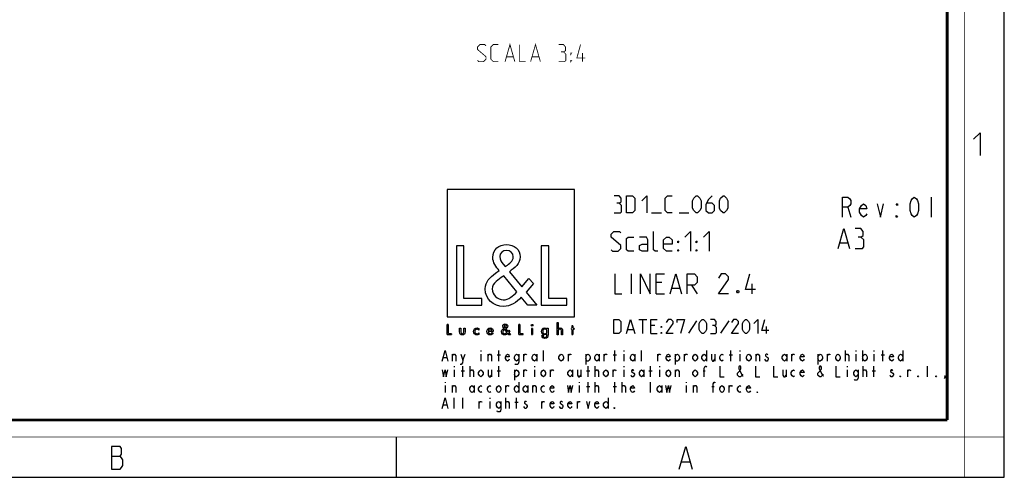
# Model space of a CAD drawing. Units: millimetres. Extents: x 0 to 420, y 0 to 297.
# Drawn here: x 247 to 420, y 0 to 81 of the extents above; entities that cross this region are included whole.
import ezdxf

# ---------------------------------------------------------------- set-up
doc = ezdxf.new("R2010")
doc.units = ezdxf.units.MM
doc.header["$LTSCALE"] = 23.1
doc.layers.get('0').update_dxf_attribs({"linetype": 'CONTINUOUS'})
doc.layers.add('8_ALL_NOTES_BALLOONS_SYMBOLS_GT', color=7, linetype='CONTINUOUS')

# ---------------------------------------------------------------- blocks, each defined once
blk = doc.blocks.new('LOGO2_BL0', base_point=(333.15, 37.52))
at = {"color": 7, "linetype": 'CONTINUOUS'}
for p, q in [((344.35, 50.65), (321.94, 50.65)), ((321.94, 50.65), (321.94, 28.23)), ((344.35, 28.23), (344.35, 50.65)), ((324.89, 40.72), (323.59, 40.72)), ((323.59, 40.72), (323.59, 30.26)), ((324.89, 31.45), (324.89, 40.72)), ((339.83, 40.72), (338.52, 40.72)), ((338.52, 40.72), (338.52, 30.26)), ((339.83, 31.45), (339.83, 40.72)), ((328.07, 31.45), (324.89, 31.45)), ((328.07, 30.26), (328.07, 31.45)), ((343, 31.45), (339.83, 31.45)), ((343, 30.26), (343, 31.45)), ((323.59, 30.26), (328.07, 30.26)), ((338.52, 30.26), (343, 30.26)), ((321.94, 28.23), (344.35, 28.23))]:
    blk.add_line(p, q, dxfattribs=at)
at = {"color": 7, "linetype": 'CONTINUOUS', "const_width": 0.2}
for points in [[(321.94, 26.92), (321.94, 25.06)], [(322.17, 26.92), (321.94, 26.92)], [(322.17, 25.27), (322.17, 26.92)], [(334.78, 26.92), (334.54, 26.92)], [(334.54, 26.92), (334.54, 25.06)], [(334.78, 25.27), (334.78, 26.92)], [(337.02, 26.21), (336.8, 26.21)], [(336.8, 26.21), (336.8, 25.06)], [(337.02, 25.06), (337.02, 26.21)], [(343.9, 26.21), (343.78, 26.21)], [(343.78, 26.21), (343.78, 26.01)], [(343.78, 26.01), (343.9, 26.01)], [(344.12, 26.65), (343.9, 26.65)], [(343.9, 26.65), (343.9, 26.21)], [(343.9, 26.01), (343.9, 25.06)], [(344.12, 26.21), (344.12, 26.65)], [(344.34, 26.21), (344.12, 26.21)], [(344.12, 26.01), (344.34, 26.01)], [(344.12, 25.06), (344.12, 26.01)], [(344.34, 26.01), (344.34, 26.21)], [(321.94, 25.06), (322.74, 25.06)], [(322.74, 25.27), (322.17, 25.27)], [(322.74, 25.06), (322.74, 25.27)], [(334.54, 25.06), (335.34, 25.06)], [(335.34, 25.27), (334.78, 25.27)], [(335.34, 25.06), (335.34, 25.27)], [(336.8, 25.06), (337.02, 25.06)], [(343.9, 25.06), (344.12, 25.06)]]:
    blk.add_lwpolyline(points, dxfattribs=at)
at = {"color": 7, "linetype": 'CONTINUOUS'}
for points, knots in [([(336.14, 30.26), (336.14, 30.26), (337.75, 30.26), (337.75, 30.26), (337.75, 30.26), (335.87, 32.58), (335.87, 32.58), (335.87, 32.58), (337.15, 34.07), (337.15, 34.07), (337.15, 34.07), (336.32, 34.94), (336.32, 34.94), (336.32, 34.94), (335.1, 33.52), (335.1, 33.52), (335.1, 33.52), (332.92, 36.16), (332.92, 36.16), (333.79, 36.79), (334.82, 37.58), (334.82, 38.76), (334.82, 40.14), (333.68, 40.94), (332.41, 40.94), (331.03, 40.94), (329.99, 40.1), (329.99, 38.65), (329.99, 37.77), (330.55, 36.99), (331.14, 36.36), (331.14, 36.36), (330.49, 35.89), (330.49, 35.89), (329.49, 35.17), (328.66, 34.45), (328.66, 33.12), (328.66, 31.31), (330.12, 30.04), (331.86, 30.04), (333.1, 30.04), (334.21, 30.75), (335, 31.67), (335, 31.67), (336.14, 30.26), (336.14, 30.26)], [0, 0, 0, 0, 1, 1, 1, 2, 2, 2, 3, 3, 3, 4, 4, 4, 5, 5, 5, 6, 6, 6, 7, 7, 7, 8, 8, 8, 9, 9, 9, 10, 10, 10, 11, 11, 11, 12, 12, 12, 13, 13, 13, 14, 14, 14, 15, 15, 15, 15]), ([(332.18, 37.06), (332.18, 37.06), (331.84, 37.5), (331.84, 37.5), (331.53, 37.89), (331.21, 38.28), (331.21, 38.81), (331.21, 39.47), (331.75, 39.92), (332.38, 39.92), (333.07, 39.92), (333.6, 39.51), (333.6, 38.78), (333.6, 38.01), (332.88, 37.58), (332.35, 37.17), (332.35, 37.17), (332.18, 37.06), (332.18, 37.06)], [0, 0, 0, 0, 1, 1, 1, 2, 2, 2, 3, 3, 3, 4, 4, 4, 5, 5, 5, 6, 6, 6, 6]), ([(331.91, 35.42), (331.91, 35.42), (334.22, 32.59), (334.22, 32.59), (333.57, 31.94), (332.79, 31.2), (331.82, 31.2), (330.82, 31.2), (329.88, 32.13), (329.88, 33.13), (329.88, 34.13), (331.06, 34.84), (331.78, 35.34), (331.78, 35.34), (331.91, 35.42), (331.91, 35.42)], [0, 0, 0, 0, 1, 1, 1, 2, 2, 2, 3, 3, 3, 4, 4, 4, 5, 5, 5, 5]), ([(324.13, 26.21), (324.13, 26.21), (324.13, 25.55), (324.13, 25.55), (324.13, 25.24), (324.28, 25.02), (324.62, 25.02), (324.96, 25.02), (325.11, 25.24), (325.11, 25.55), (325.11, 25.55), (325.11, 26.21), (325.11, 26.21), (325.11, 26.21), (324.89, 26.21), (324.89, 26.21), (324.89, 26.21), (324.89, 25.58), (324.89, 25.58), (324.89, 25.39), (324.84, 25.23), (324.62, 25.23), (324.4, 25.23), (324.36, 25.39), (324.36, 25.58), (324.36, 25.58), (324.36, 26.21), (324.36, 26.21), (324.36, 26.21), (324.13, 26.21), (324.13, 26.21)], [0, 0, 0, 0, 1, 1, 1, 2, 2, 2, 3, 3, 3, 4, 4, 4, 5, 5, 5, 6, 6, 6, 7, 7, 7, 8, 8, 8, 9, 9, 9, 10, 10, 10, 10]), ([(327.53, 26.17), (327.44, 26.22), (327.33, 26.25), (327.23, 26.25), (326.87, 26.25), (326.6, 25.98), (326.6, 25.63), (326.6, 25.28), (326.88, 25.02), (327.22, 25.02), (327.33, 25.02), (327.43, 25.04), (327.53, 25.1), (327.53, 25.1), (327.53, 25.38), (327.53, 25.38), (327.45, 25.29), (327.35, 25.23), (327.22, 25.23), (326.98, 25.23), (326.82, 25.4), (326.82, 25.64), (326.82, 25.85), (326.99, 26.04), (327.2, 26.04), (327.34, 26.04), (327.44, 25.99), (327.53, 25.89), (327.53, 25.89), (327.53, 26.17), (327.53, 26.17)], [0, 0, 0, 0, 1, 1, 1, 2, 2, 2, 3, 3, 3, 4, 4, 4, 5, 5, 5, 6, 6, 6, 7, 7, 7, 8, 8, 8, 9, 9, 9, 10, 10, 10, 10]), ([(330.07, 25.6), (330.07, 25.6), (330.07, 25.63), (330.07, 25.63), (330.07, 25.98), (329.89, 26.25), (329.53, 26.25), (329.15, 26.25), (328.96, 25.98), (328.96, 25.63), (328.96, 25.29), (329.18, 25.02), (329.53, 25.02), (329.75, 25.02), (329.96, 25.14), (330.07, 25.34), (330.07, 25.34), (329.88, 25.44), (329.88, 25.44), (329.79, 25.3), (329.7, 25.22), (329.53, 25.22), (329.32, 25.22), (329.19, 25.4), (329.19, 25.6), (329.19, 25.6), (330.07, 25.6), (330.07, 25.6)], [0, 0, 0, 0, 1, 1, 1, 2, 2, 2, 3, 3, 3, 4, 4, 4, 5, 5, 5, 6, 6, 6, 7, 7, 7, 8, 8, 8, 9, 9, 9, 9]), ([(329.2, 25.77), (329.23, 25.93), (329.35, 26.05), (329.53, 26.05), (329.7, 26.05), (329.82, 25.94), (329.84, 25.77), (329.84, 25.77), (329.2, 25.77), (329.2, 25.77)], [0, 0, 0, 0, 1, 1, 1, 2, 2, 2, 3, 3, 3, 3]), ([(332.84, 25.06), (332.84, 25.06), (333.13, 25.06), (333.13, 25.06), (333.13, 25.06), (332.79, 25.47), (332.79, 25.47), (332.79, 25.47), (333.02, 25.74), (333.02, 25.74), (333.02, 25.74), (332.87, 25.89), (332.87, 25.89), (332.87, 25.89), (332.66, 25.64), (332.66, 25.64), (332.66, 25.64), (332.27, 26.11), (332.27, 26.11), (332.42, 26.22), (332.61, 26.36), (332.61, 26.57), (332.61, 26.81), (332.4, 26.96), (332.18, 26.96), (331.93, 26.96), (331.75, 26.81), (331.75, 26.55), (331.75, 26.39), (331.85, 26.25), (331.95, 26.14), (331.95, 26.14), (331.84, 26.06), (331.84, 26.06), (331.66, 25.93), (331.51, 25.8), (331.51, 25.57), (331.51, 25.25), (331.77, 25.02), (332.08, 25.02), (332.3, 25.02), (332.5, 25.15), (332.64, 25.31), (332.64, 25.31), (332.84, 25.06), (332.84, 25.06)], [0, 0, 0, 0, 1, 1, 1, 2, 2, 2, 3, 3, 3, 4, 4, 4, 5, 5, 5, 6, 6, 6, 7, 7, 7, 8, 8, 8, 9, 9, 9, 10, 10, 10, 11, 11, 11, 12, 12, 12, 13, 13, 13, 14, 14, 14, 15, 15, 15, 15]), ([(332.14, 26.27), (332.14, 26.27), (332.08, 26.35), (332.08, 26.35), (332.02, 26.41), (331.97, 26.48), (331.97, 26.58), (331.97, 26.7), (332.06, 26.77), (332.17, 26.77), (332.3, 26.77), (332.39, 26.7), (332.39, 26.57), (332.39, 26.44), (332.26, 26.36), (332.17, 26.29), (332.17, 26.29), (332.14, 26.27), (332.14, 26.27)], [0, 0, 0, 0, 1, 1, 1, 2, 2, 2, 3, 3, 3, 4, 4, 4, 5, 5, 5, 6, 6, 6, 6]), ([(336.91, 26.89), (336.82, 26.89), (336.76, 26.83), (336.76, 26.74), (336.76, 26.66), (336.82, 26.59), (336.91, 26.59), (336.99, 26.59), (337.06, 26.66), (337.06, 26.74), (337.06, 26.83), (336.99, 26.89), (336.91, 26.89)], [0, 0, 0, 0, 1, 1, 1, 2, 2, 2, 3, 3, 3, 4, 4, 4, 4]), ([(339.73, 26.21), (339.73, 26.21), (339.51, 26.21), (339.51, 26.21), (339.51, 26.21), (339.51, 26.02), (339.51, 26.02), (339.51, 26.02), (339.51, 26.02), (339.51, 26.02), (339.42, 26.16), (339.28, 26.25), (339.11, 26.25), (338.77, 26.25), (338.56, 25.96), (338.56, 25.64), (338.56, 25.31), (338.76, 25.02), (339.12, 25.02), (339.28, 25.02), (339.42, 25.11), (339.51, 25.24), (339.51, 25.24), (339.51, 25.24), (339.51, 25.24), (339.51, 25.24), (339.51, 25.02), (339.51, 25.02), (339.51, 24.78), (339.46, 24.6), (339.18, 24.6), (338.98, 24.6), (338.84, 24.72), (338.84, 24.92), (338.84, 24.92), (338.62, 24.92), (338.62, 24.92), (338.62, 24.6), (338.85, 24.4), (339.17, 24.4), (339.62, 24.4), (339.73, 24.69), (339.73, 25.08), (339.73, 25.08), (339.73, 26.21), (339.73, 26.21)], [0, 0, 0, 0, 1, 1, 1, 2, 2, 2, 3, 3, 3, 4, 4, 4, 5, 5, 5, 6, 6, 6, 7, 7, 7, 8, 8, 8, 9, 9, 9, 10, 10, 10, 11, 11, 11, 12, 12, 12, 13, 13, 13, 14, 14, 14, 15, 15, 15, 15]), ([(339.15, 25.22), (338.92, 25.22), (338.79, 25.42), (338.79, 25.64), (338.79, 25.85), (338.92, 26.05), (339.15, 26.05), (339.39, 26.05), (339.52, 25.86), (339.52, 25.64), (339.52, 25.41), (339.39, 25.22), (339.15, 25.22)], [0, 0, 0, 0, 1, 1, 1, 2, 2, 2, 3, 3, 3, 4, 4, 4, 4]), ([(341.3, 27.2), (341.3, 27.2), (341.3, 25.06), (341.3, 25.06), (341.3, 25.06), (341.52, 25.06), (341.52, 25.06), (341.52, 25.06), (341.52, 25.59), (341.52, 25.59), (341.52, 25.8), (341.52, 26.05), (341.81, 26.05), (342.04, 26.05), (342.06, 25.92), (342.06, 25.72), (342.06, 25.72), (342.06, 25.06), (342.06, 25.06), (342.06, 25.06), (342.28, 25.06), (342.28, 25.06), (342.28, 25.06), (342.28, 25.75), (342.28, 25.75), (342.28, 26.03), (342.2, 26.25), (341.88, 26.25), (341.74, 26.25), (341.6, 26.18), (341.53, 26.06), (341.53, 26.06), (341.52, 26.06), (341.52, 26.06), (341.52, 26.06), (341.52, 27.2), (341.52, 27.2), (341.52, 27.2), (341.3, 27.2), (341.3, 27.2)], [0, 0, 0, 0, 1, 1, 1, 2, 2, 2, 3, 3, 3, 4, 4, 4, 5, 5, 5, 6, 6, 6, 7, 7, 7, 8, 8, 8, 9, 9, 9, 10, 10, 10, 11, 11, 11, 12, 12, 12, 13, 13, 13, 13]), ([(332.09, 25.98), (332.09, 25.98), (332.5, 25.47), (332.5, 25.47), (332.38, 25.36), (332.25, 25.23), (332.07, 25.23), (331.9, 25.23), (331.73, 25.39), (331.73, 25.57), (331.73, 25.75), (331.94, 25.87), (332.07, 25.96), (332.07, 25.96), (332.09, 25.98), (332.09, 25.98)], [0, 0, 0, 0, 1, 1, 1, 2, 2, 2, 3, 3, 3, 4, 4, 4, 5, 5, 5, 5])]:
    blk.add_open_spline(points, degree=3, knots=knots, dxfattribs=at)

msp = doc.modelspace()

# ---------------------------------------------------------------- linework, layer by layer
at = {"color": 7, "linetype": 'CONTINUOUS'}
for p, q in [((420, 0), (420, 297)), ((313, 7), (313, 0)), ((0, 0), (420, 0))]:
    msp.add_line(p, q, dxfattribs=at)
at = {"color": 2, "linetype": 'CONTINUOUS'}
for p, q in [((407.1713, 49.2739), (407.1713, 45.7739)), ((392.4823, 47.5239), (393.0401, 45.7739)), ((357.9517, 46.5239), (359.666, 46.5239)), ((362.8088, 46.5239), (364.5231, 46.5239)), ((391.1422, 41.2739), (392.4755, 41.2739)), ((354.3922, 32.2739), (354.3922, 35.7739)), ((359.7255, 34.2739), (358.7255, 34.2739)), ((361.5588, 33.2739), (362.8922, 33.2739)), ((364.9755, 33.7739), (365.9755, 32.2739)), ((375.6422, 32.2739), (375.6422, 34.0239)), ((358.7255, 32.2739), (360.2255, 32.2739)), ((355.6898, 27.7739), (357.1184, 27.7739)), ((356.4041, 25.2739), (356.4041, 27.7739)), ((358.5469, 26.7025), (357.8326, 26.7025)), ((365.8684, 27.5358), (364.4398, 25.3334)), ((371.5231, 27.5358), (370.0945, 25.3334)), ((378.1898, 25.2739), (378.1898, 26.5239)), ((353.785, 25.9882), (354.7374, 25.9882)), ((357.8326, 25.2739), (358.9041, 25.2739)), ((321.3003, 21.0406), (321.8899, 21.0406)), ((322.8727, 20.4239), (322.8727, 21.6573)), ((324.7401, 20.5781), (325.1332, 21.6573)), ((327.8851, 22.2739), (327.8851, 22.1198)), ((327.8851, 21.6573), (327.8851, 20.4239)), ((329.1627, 20.4239), (329.1627, 21.6573)), ((330.7352, 21.5031), (331.3249, 21.5031)), ((331.0301, 20.4239), (331.0301, 22.2739)), ((335.4527, 20.4239), (335.4527, 21.6573)), ((337.7132, 21.6573), (337.7132, 20.4239)), ((338.8926, 20.4239), (338.8926, 22.2739)), ((343.3152, 20.4239), (343.3152, 21.6573)), ((346.362, 21.6573), (346.362, 19.8073)), ((348.7207, 21.6573), (348.7207, 20.4239)), ((349.6052, 20.4239), (349.6052, 21.6573)), ((351.1778, 21.5031), (351.7674, 21.5031)), ((351.4726, 20.4239), (351.4726, 22.2739)), ((353.0451, 22.2739), (353.0451, 22.1198)), ((353.0451, 21.6573), (353.0451, 20.4239)), ((355.0107, 21.6573), (355.0107, 20.4239)), ((356.1901, 20.4239), (356.1901, 22.2739)), ((359.0402, 20.4239), (359.0402, 21.6573)), ((362.087, 21.6573), (362.087, 19.8073)), ((363.7577, 20.4239), (363.7577, 21.6573)), ((367.5907, 22.2739), (367.5907, 20.4239)), ((369.0649, 21.6573), (369.0649, 20.4239)), ((371.6203, 21.5031), (372.2099, 21.5031)), ((371.9151, 20.4239), (371.9151, 22.2739)), ((373.4876, 22.2739), (373.4876, 22.1198)), ((373.4876, 21.6573), (373.4876, 20.4239)), ((376.3377, 20.4239), (376.3377, 21.6573)), ((381.7432, 21.6573), (381.7432, 20.4239)), ((382.6277, 20.4239), (382.6277, 21.6573)), ((387.247, 21.6573), (387.247, 19.8073)), ((388.9177, 20.4239), (388.9177, 21.6573)), ((392.0627, 20.4239), (392.0627, 22.2739)), ((393.9301, 22.2739), (393.9301, 22.1198)), ((393.9301, 21.6573), (393.9301, 20.4239)), ((395.1095, 22.2739), (395.1095, 20.4239)), ((397.0751, 22.2739), (397.0751, 22.1198)), ((397.0751, 21.6573), (397.0751, 20.4239)), ((398.3527, 21.5031), (398.9424, 21.5031)), ((398.6476, 20.4239), (398.6476, 22.2739)), ((402.1857, 22.2739), (402.1857, 20.4239)), ((323.1676, 19.4989), (323.1676, 19.3448)), ((324.7401, 17.6489), (324.7401, 19.4989)), ((326.0177, 17.6489), (326.0177, 19.4989)), ((331.0301, 17.6489), (331.0301, 19.4989)), ((337.3201, 19.4989), (337.3201, 19.3448)), ((346.7551, 17.6489), (346.7551, 19.4989)), ((348.0328, 17.6489), (348.0328, 19.4989)), ((353.0451, 19.4989), (353.0451, 19.3448)), ((357.7626, 17.6489), (357.7626, 19.4989)), ((359.3351, 19.4989), (359.3351, 19.3448)), ((392.3576, 19.4989), (392.3576, 19.3448)), ((395.2077, 17.6489), (395.2077, 19.4989)), ((397.0751, 17.6489), (397.0751, 19.4989)), ((406.5101, 17.6489), (406.5101, 19.4989)), ((323.1676, 18.8823), (323.1676, 17.6489)), ((324.4453, 18.7281), (325.0349, 18.7281)), ((329.7524, 18.8823), (329.7524, 17.6489)), ((330.7352, 18.7281), (331.3249, 18.7281)), ((333.782, 18.8823), (333.782, 17.0323)), ((335.4527, 17.6489), (335.4527, 18.8823)), ((337.3201, 18.8823), (337.3201, 17.6489)), ((340.1702, 17.6489), (340.1702, 18.8823)), ((344.0032, 18.8823), (344.0032, 17.6489)), ((345.4774, 18.8823), (345.4774, 17.6489)), ((346.4602, 18.7281), (347.0499, 18.7281)), ((351.1778, 17.6489), (351.1778, 18.8823)), ((353.0451, 18.8823), (353.0451, 17.6489)), ((356.5832, 18.8823), (356.5832, 17.6489)), ((357.4678, 18.7281), (358.0574, 18.7281)), ((359.3351, 18.8823), (359.3351, 17.6489)), ((362.1852, 17.6489), (362.1852, 18.8823)), ((367.001, 18.7281), (367.3942, 18.7281)), ((381.6449, 18.8823), (381.6449, 17.6489)), ((392.3576, 18.8823), (392.3576, 17.6489)), ((396.7802, 18.7281), (397.3699, 18.7281)), ((403.0702, 17.6489), (403.0702, 18.8823)), ((321.5951, 16.7239), (321.5951, 16.5698)), ((321.5951, 16.1073), (321.5951, 14.8739)), ((322.8727, 14.8739), (322.8727, 16.1073)), ((326.7057, 16.1073), (326.7057, 14.8739)), ((332.3077, 14.8739), (332.3077, 16.1073)), ((334.5682, 16.7239), (334.5682, 14.8739)), ((336.1407, 16.1073), (336.1407, 14.8739)), ((337.0252, 14.8739), (337.0252, 16.1073)), ((345.1826, 16.7239), (345.1826, 16.5698)), ((345.1826, 16.1073), (345.1826, 14.8739)), ((346.4602, 15.9531), (347.0499, 15.9531)), ((346.7551, 14.8739), (346.7551, 16.7239)), ((348.0328, 14.8739), (348.0328, 16.7239)), ((351.1778, 15.9531), (351.7674, 15.9531)), ((351.4726, 14.8739), (351.4726, 16.7239)), ((352.7502, 14.8739), (352.7502, 16.7239)), ((357.7626, 14.8739), (357.7626, 16.7239)), ((359.7282, 16.1073), (359.7282, 14.8739)), ((364.0526, 16.7239), (364.0526, 16.5698)), ((364.0526, 16.1073), (364.0526, 14.8739)), ((365.3302, 14.8739), (365.3302, 16.1073)), ((368.5735, 15.9531), (368.9666, 15.9531)), ((371.6203, 14.8739), (371.6203, 16.1073)), ((323.1676, 12.0989), (323.1676, 13.9489)), ((324.7401, 12.0989), (324.7401, 13.9489)), ((329.4576, 13.9489), (329.4576, 13.7948)), ((332.3077, 12.0989), (332.3077, 13.9489)), ((334.1751, 12.0989), (334.1751, 13.9489)), ((350.2932, 13.9489), (350.2932, 12.0989)), ((321.3003, 12.7156), (321.8899, 12.7156)), ((327.5903, 12.0989), (327.5903, 13.3323)), ((329.4576, 13.3323), (329.4576, 12.0989)), ((333.8802, 13.1781), (334.4699, 13.1781)), ((338.5978, 12.0989), (338.5978, 13.3323)), ((344.8878, 12.0989), (344.8878, 13.3323)), ((262.8299, 3.6921), (264.4049, 3.6921)), ((363.2799, 2.6921), (364.6299, 2.6921))]:
    msp.add_line(p, q, dxfattribs=at)
at = {"color": 7, "linetype": 'CONTINUOUS'}
for points, const_width in [([(413, 0), (413, 297)], 0.1), ([(410, 10.0318), (410, 287)], 0.5), ([(10.0536, 10.0318), (410, 10.0318)], 0.5), ([(0, 7.0318), (420, 7.0318)], 0.1)]:
    msp.add_lwpolyline(points, dxfattribs=dict(at, const_width=const_width))
at = {"color": 2, "linetype": 'CONTINUOUS'}
for points in [[(414.6467, 59.484), (415.7896, 60.6269), (415.7896, 56.6269)], [(352.2374, 48.2382), (352.5946, 48.4525), (352.5946, 49.0954), (352.2374, 49.5239), (351.3803, 49.5239)], [(353.5231, 46.5239), (353.5231, 49.5239), (354.5946, 49.5239), (355.0231, 49.0954), (355.0231, 46.9525), (354.5946, 46.5239), (353.5231, 46.5239)], [(356.2374, 48.6668), (357.0946, 49.5239), (357.0946, 46.5239)], [(361.5945, 46.5239), (360.7374, 46.5239), (360.3088, 46.9525), (360.3088, 49.0954), (360.7374, 49.5239), (361.5945, 49.5239)], [(365.166, 47.3811), (365.166, 48.6668), (365.3803, 49.0954), (365.8088, 49.5239), (366.0231, 49.5239), (366.4517, 49.0954), (366.666, 48.6668), (366.666, 47.3811), (366.4517, 46.9525), (366.0231, 46.5239), (365.8088, 46.5239), (365.3803, 46.9525), (365.166, 47.3811)], [(368.5946, 49.5239), (367.9517, 48.8811), (367.5231, 48.0239), (367.5231, 46.9525), (367.9517, 46.5239), (368.5946, 46.5239), (369.0231, 46.9525), (369.0231, 47.8096), (368.5946, 48.2382), (367.666, 48.2382)], [(369.8803, 47.3811), (369.8803, 48.6668), (370.0945, 49.0954), (370.5231, 49.5239), (370.7374, 49.5239), (371.166, 49.0954), (371.3803, 48.6668), (371.3803, 47.3811), (371.166, 46.9525), (370.7374, 46.5239), (370.5231, 46.5239), (370.0945, 46.9525), (369.8803, 47.3811)], [(391.5526, 45.7739), (391.5526, 49.2739), (392.4823, 49.2739), (392.8541, 48.9823), (393.0401, 48.6906), (393.0401, 48.1073), (392.8541, 47.8156), (392.4823, 47.5239), (391.5526, 47.5239)], [(404.1963, 45.7739), (403.8245, 46.0656), (403.6385, 46.3573), (403.4526, 46.9406), (403.4526, 48.1073), (403.6385, 48.6906), (403.8245, 48.9823), (404.1963, 49.2739), (404.5682, 48.9823), (404.7542, 48.6906), (404.9401, 48.1073), (404.9401, 46.9406), (404.7542, 46.3573), (404.5682, 46.0656), (404.1963, 45.7739)], [(351.3803, 46.5239), (352.4517, 46.5239), (352.666, 46.7382), (352.666, 47.8096), (352.2374, 48.2382), (351.8088, 48.2382)], [(395.8292, 46.3573), (395.6432, 46.0656), (395.2713, 45.7739), (394.8995, 46.0656), (394.5276, 46.6489), (394.5276, 47.2323), (394.8995, 47.8156), (395.2713, 48.1073), (395.6432, 47.8156), (395.8292, 47.2323), (394.5276, 47.2323)], [(397.6885, 48.1073), (398.2463, 45.7739), (398.8042, 48.1073)], [(401.2213, 48.1073), (401.2213, 47.8156), (401.0354, 48.1073), (401.2213, 48.1073)], [(401.2213, 45.7739), (401.0354, 45.7739), (401.0354, 46.0656), (401.2213, 45.7739)], [(390.8088, 40.2739), (391.8088, 43.7739), (392.8088, 40.2739)], [(394.8088, 42.2739), (395.2255, 42.5239), (395.2255, 43.2739), (394.8088, 43.7739), (393.8088, 43.7739)], [(350.8088, 40.0239), (351.0588, 39.7739), (352.0588, 39.7739), (352.5588, 40.2739), (352.5588, 40.7739), (350.8088, 42.2739), (350.8088, 42.7739), (351.3089, 43.2739), (352.3088, 43.2739), (352.5588, 43.0239)], [(354.8088, 39.7739), (353.8088, 39.7739), (353.5588, 40.0239), (353.5588, 42.0239), (353.8088, 42.2739), (354.8088, 42.2739)], [(357.3088, 39.7739), (357.3088, 41.7739), (357.0588, 42.2739), (355.8088, 42.2739)], [(359.0588, 39.7739), (358.5589, 39.7739), (358.3088, 40.0239), (358.3088, 43.2739)], [(361.5588, 39.7739), (360.5588, 39.7739), (360.0588, 40.2739), (360.0588, 41.7739), (360.5588, 42.2739), (361.0588, 42.2739), (361.5588, 41.7739), (361.5588, 41.0239), (360.0588, 41.0239)], [(363.8089, 42.2739), (364.8088, 43.2739), (364.8088, 39.7739)], [(367.0589, 42.2739), (368.0588, 43.2739), (368.0588, 39.7739)], [(393.8088, 40.2739), (395.0588, 40.2739), (395.3089, 40.5239), (395.3089, 41.7739), (394.8088, 42.2739), (394.3088, 42.2739)], [(357.3088, 39.7739), (356.3088, 39.7739), (355.8088, 40.0239), (355.8088, 40.7739), (356.3088, 41.0239), (357.3088, 41.0239)], [(362.5588, 41.2739), (362.5588, 41.5239), (362.7255, 41.5239), (362.5588, 41.2739)], [(362.5588, 39.7739), (362.5588, 40.0239), (362.7255, 40.0239), (362.5588, 39.7739)], [(365.8088, 41.2739), (365.8088, 41.5239), (365.9755, 41.5239), (365.8088, 41.2739)], [(365.8088, 39.7739), (365.8088, 40.0239), (365.9755, 40.0239), (365.8088, 39.7739)], [(351.4755, 35.7739), (351.4755, 32.2739), (352.7255, 32.2739)], [(355.9755, 32.2739), (355.9755, 35.7739), (357.7255, 32.2739), (357.7255, 35.7739)], [(358.7255, 32.2739), (358.7255, 35.7739), (360.2255, 35.7739)], [(361.2255, 32.2739), (362.2255, 35.7739), (363.2255, 32.2739)], [(364.2255, 32.2739), (364.2255, 35.7739), (365.4755, 35.7739), (365.9755, 35.2739), (365.9755, 34.2739), (365.4755, 33.7739), (364.2255, 33.7739)], [(371.4755, 32.2739), (369.7255, 32.2739), (371.4755, 34.7739), (371.4755, 35.2739), (370.9755, 35.7739), (370.2255, 35.7739), (369.7255, 35.0239)], [(376.2255, 33.0239), (374.4755, 33.0239), (375.2255, 35.7739)], [(373.2255, 32.8573), (373.3088, 32.6906), (373.3088, 32.6073), (373.2255, 32.4406), (373.0588, 32.4406), (372.9755, 32.6073), (372.9755, 32.6906), (373.0588, 32.8573), (373.2255, 32.8573)], [(351.285, 25.2739), (351.285, 27.7739), (352.1779, 27.7739), (352.535, 27.4168), (352.535, 25.6311), (352.1779, 25.2739), (351.285, 25.2739)], [(353.5469, 25.2739), (354.2612, 27.7739), (354.9755, 25.2739)], [(357.8326, 25.2739), (357.8326, 27.7739), (358.9041, 27.7739)], [(361.7612, 25.2739), (360.5112, 25.2739), (361.7612, 27.0596), (361.7612, 27.4168), (361.4041, 27.7739), (360.8684, 27.7739), (360.5112, 27.2382)], [(362.4755, 27.2382), (362.4755, 27.7739), (363.7255, 27.7739), (363.0112, 25.2739)], [(366.3446, 25.9882), (366.3446, 27.0596), (366.5231, 27.4168), (366.8803, 27.7739), (367.0589, 27.7739), (367.416, 27.4168), (367.5946, 27.0596), (367.5946, 25.9882), (367.416, 25.6311), (367.0589, 25.2739), (366.8803, 25.2739), (366.5231, 25.6311), (366.3446, 25.9882)], [(369.0231, 26.7025), (369.3207, 26.8811), (369.3207, 27.4168), (369.0231, 27.7739), (368.3088, 27.7739)], [(373.2493, 25.2739), (371.9993, 25.2739), (373.2493, 27.0596), (373.2493, 27.4168), (372.8922, 27.7739), (372.3565, 27.7739), (371.9993, 27.2382)], [(373.9636, 25.9882), (373.9636, 27.0596), (374.1422, 27.4168), (374.4993, 27.7739), (374.6779, 27.7739), (375.035, 27.4168), (375.2136, 27.0596), (375.2136, 25.9882), (375.035, 25.6311), (374.6779, 25.2739), (374.4993, 25.2739), (374.1422, 25.6311), (373.9636, 25.9882)], [(375.9279, 27.0596), (376.6422, 27.7739), (376.6422, 25.2739)], [(378.6065, 25.8096), (377.3565, 25.8096), (377.8922, 27.7739)], [(359.6184, 26.3454), (359.6184, 26.5239), (359.7374, 26.5239), (359.6184, 26.3454)], [(368.3088, 25.2739), (369.2017, 25.2739), (369.3803, 25.4525), (369.3803, 26.3454), (369.0231, 26.7025), (368.666, 26.7025)], [(359.6184, 25.2739), (359.6184, 25.4525), (359.7374, 25.4525), (359.6184, 25.2739)], [(321.1037, 20.4239), (321.5951, 22.2739), (322.0865, 20.4239)], [(322.8727, 21.3489), (323.0693, 21.6573), (323.2659, 21.6573), (323.4624, 21.3489), (323.4624, 20.4239)], [(324.347, 21.6573), (324.7401, 20.5781), (324.6418, 20.1156), (324.4453, 19.8073), (324.2487, 19.8073)], [(329.1627, 21.3489), (329.3593, 21.6573), (329.5559, 21.6573), (329.7524, 21.3489), (329.7524, 20.4239)], [(332.8974, 20.7323), (332.7991, 20.5781), (332.6026, 20.4239), (332.406, 20.5781), (332.2095, 20.8864), (332.2095, 21.1948), (332.406, 21.5031), (332.6026, 21.6573), (332.7991, 21.5031), (332.8974, 21.1948), (332.2095, 21.1948)], [(334.5682, 20.8864), (334.3717, 20.5781), (334.1751, 20.4239), (333.9785, 20.5781), (333.782, 20.8864), (333.782, 21.1948), (333.9785, 21.5031), (334.1751, 21.6573), (334.3717, 21.5031), (334.5682, 21.1948)], [(334.5682, 21.6573), (334.5682, 20.2698), (334.4699, 19.9614), (334.3717, 19.8073), (333.9785, 19.8073), (333.8802, 19.9614)], [(335.4527, 21.3489), (335.6493, 21.6573), (335.8459, 21.6573), (335.9441, 21.5031)], [(337.7132, 20.8864), (337.5167, 20.5781), (337.3201, 20.4239), (337.1235, 20.5781), (336.927, 20.8864), (336.927, 21.1948), (337.1235, 21.5031), (337.3201, 21.6573), (337.5167, 21.5031), (337.7132, 21.1948)], [(342.4307, 20.8864), (342.2341, 20.5781), (342.0376, 20.4239), (341.841, 20.5781), (341.6445, 20.8864), (341.6445, 21.1948), (341.841, 21.5031), (342.0376, 21.6573), (342.2341, 21.5031), (342.4307, 21.1948), (342.4307, 20.8864)], [(343.3152, 21.3489), (343.5118, 21.6573), (343.7084, 21.6573), (343.8067, 21.5031)], [(346.362, 21.1948), (346.5585, 21.5031), (346.7551, 21.6573), (346.9517, 21.5031), (347.1482, 21.1948), (347.1482, 20.8864), (346.9517, 20.5781), (346.7551, 20.4239), (346.5585, 20.4239), (346.362, 20.8864)], [(348.7207, 20.8864), (348.5241, 20.5781), (348.3276, 20.4239), (348.131, 20.5781), (347.9345, 20.8864), (347.9345, 21.1948), (348.131, 21.5031), (348.3276, 21.6573), (348.5241, 21.5031), (348.7207, 21.1948)], [(349.6052, 21.3489), (349.8018, 21.6573), (349.9984, 21.6573), (350.0967, 21.5031)], [(355.0107, 20.8864), (354.8141, 20.5781), (354.6176, 20.4239), (354.421, 20.5781), (354.2245, 20.8864), (354.2245, 21.1948), (354.421, 21.5031), (354.6176, 21.6573), (354.8141, 21.5031), (355.0107, 21.1948)], [(359.0402, 21.3489), (359.2368, 21.6573), (359.4334, 21.6573), (359.5317, 21.5031)], [(361.2024, 20.7323), (361.1042, 20.5781), (360.9076, 20.4239), (360.711, 20.5781), (360.5145, 20.8864), (360.5145, 21.1948), (360.711, 21.5031), (360.9076, 21.6573), (361.1042, 21.5031), (361.2024, 21.1948), (360.5145, 21.1948)], [(362.087, 21.1948), (362.2835, 21.5031), (362.4801, 21.6573), (362.6767, 21.5031), (362.8732, 21.1948), (362.8732, 20.8864), (362.6767, 20.5781), (362.4801, 20.4239), (362.2835, 20.4239), (362.087, 20.8864)], [(363.7577, 21.3489), (363.9543, 21.6573), (364.1509, 21.6573), (364.2492, 21.5031)], [(366.0182, 20.8864), (365.8216, 20.5781), (365.6251, 20.4239), (365.4285, 20.5781), (365.232, 20.8864), (365.232, 21.1948), (365.4285, 21.5031), (365.6251, 21.6573), (365.8216, 21.5031), (366.0182, 21.1948), (366.0182, 20.8864)], [(367.5907, 20.8864), (367.3942, 20.5781), (367.1976, 20.4239), (367.001, 20.5781), (366.8045, 20.8864), (366.8045, 21.1948), (367.001, 21.5031), (367.1976, 21.6573), (367.3942, 21.5031), (367.5907, 21.1948)], [(368.4752, 21.6573), (368.4752, 20.7323), (368.6718, 20.4239), (368.8684, 20.4239), (369.0649, 20.7323)], [(370.5392, 20.5781), (370.3426, 20.4239), (370.146, 20.5781), (369.9495, 20.8864), (369.9495, 21.1948), (370.146, 21.5031), (370.3426, 21.6573), (370.5392, 21.5031)], [(375.4532, 20.8864), (375.2566, 20.5781), (375.0601, 20.4239), (374.8635, 20.5781), (374.667, 20.8864), (374.667, 21.1948), (374.8635, 21.5031), (375.0601, 21.6573), (375.2566, 21.5031), (375.4532, 21.1948), (375.4532, 20.8864)], [(376.3377, 21.3489), (376.5343, 21.6573), (376.7309, 21.6573), (376.9274, 21.3489), (376.9274, 20.4239)], [(378.4016, 21.5031), (378.3034, 21.6573), (378.1068, 21.6573), (378.0085, 21.5031), (378.0085, 21.3489), (378.2051, 21.1948), (378.4016, 21.0406), (378.4999, 20.8864), (378.4999, 20.7323), (378.4016, 20.5781), (378.3034, 20.4239), (378.1068, 20.4239), (378.0085, 20.5781), (377.9103, 20.7323)], [(381.7432, 20.8864), (381.5466, 20.5781), (381.3501, 20.4239), (381.1535, 20.5781), (380.957, 20.8864), (380.957, 21.1948), (381.1535, 21.5031), (381.3501, 21.6573), (381.5466, 21.5031), (381.7432, 21.1948)], [(382.6277, 21.3489), (382.8243, 21.6573), (383.0209, 21.6573), (383.1192, 21.5031)], [(384.7899, 20.7323), (384.6916, 20.5781), (384.4951, 20.4239), (384.2985, 20.5781), (384.102, 20.8864), (384.102, 21.1948), (384.2985, 21.5031), (384.4951, 21.6573), (384.6916, 21.5031), (384.7899, 21.1948), (384.102, 21.1948)], [(387.247, 21.1948), (387.4435, 21.5031), (387.6401, 21.6573), (387.8366, 21.5031), (388.0332, 21.1948), (388.0332, 20.8864), (387.8366, 20.5781), (387.6401, 20.4239), (387.4435, 20.4239), (387.247, 20.8864)], [(388.9177, 21.3489), (389.1143, 21.6573), (389.3109, 21.6573), (389.4092, 21.5031)], [(391.1782, 20.8864), (390.9817, 20.5781), (390.7851, 20.4239), (390.5885, 20.5781), (390.392, 20.8864), (390.392, 21.1948), (390.5885, 21.5031), (390.7851, 21.6573), (390.9817, 21.5031), (391.1782, 21.1948), (391.1782, 20.8864)], [(392.0627, 21.3489), (392.0627, 21.5031), (392.2593, 21.6573), (392.3576, 21.6573), (392.4559, 21.6573), (392.6524, 21.3489), (392.6524, 20.4239)], [(395.1095, 21.1948), (395.306, 21.5031), (395.5026, 21.6573), (395.6992, 21.5031), (395.8957, 21.1948), (395.8957, 20.8864), (395.6992, 20.5781), (395.5026, 20.4239), (395.306, 20.5781), (395.1095, 20.8864)], [(400.5149, 20.7323), (400.4167, 20.5781), (400.2201, 20.4239), (400.0235, 20.5781), (399.827, 20.8864), (399.827, 21.1948), (400.0235, 21.5031), (400.2201, 21.6573), (400.4167, 21.5031), (400.5149, 21.1948), (399.827, 21.1948)], [(402.1857, 20.8864), (401.9891, 20.5781), (401.7926, 20.4239), (401.596, 20.5781), (401.3995, 20.8864), (401.3995, 21.1948), (401.596, 21.5031), (401.7926, 21.6573), (401.9891, 21.5031), (402.1857, 21.1948)], [(367.1976, 17.6489), (367.1976, 19.1906), (367.3942, 19.4989), (367.4924, 19.4989), (367.5907, 19.3448)], [(369.9495, 19.4989), (369.9495, 17.6489), (370.7357, 17.6489)], [(373.979, 18.1114), (373.8807, 17.9573), (373.7824, 17.8031), (373.5859, 17.6489), (373.3893, 17.6489), (373.1927, 17.8031), (373.0945, 17.9573), (373.0945, 18.2656), (373.4876, 18.7281), (373.6842, 19.0364), (373.6842, 19.3448), (373.5859, 19.4989), (373.3893, 19.4989), (373.291, 19.3448), (373.291, 19.0364), (373.4876, 18.7281), (373.8807, 17.9573), (373.979, 17.8031), (374.0773, 17.8031)], [(376.2395, 19.4989), (376.2395, 17.6489), (377.0257, 17.6489)], [(379.3845, 19.4989), (379.3845, 17.6489), (380.1707, 17.6489)], [(388.1315, 18.1114), (388.0332, 17.9573), (387.9349, 17.8031), (387.7384, 17.6489), (387.5418, 17.6489), (387.3453, 17.8031), (387.247, 17.9573), (387.247, 18.2656), (387.6401, 18.7281), (387.8366, 19.0364), (387.8366, 19.3448), (387.7384, 19.4989), (387.5418, 19.4989), (387.4435, 19.3448), (387.4435, 19.0364), (387.6401, 18.7281), (388.0332, 17.9573), (388.1315, 17.8031), (388.2298, 17.8031)], [(390.392, 19.4989), (390.392, 17.6489), (391.1782, 17.6489)], [(321.1037, 18.8823), (321.3003, 17.6489), (321.5951, 18.8823), (321.7916, 17.6489), (322.0865, 18.8823)], [(326.0177, 18.5739), (326.0177, 18.7281), (326.2143, 18.8823), (326.3126, 18.8823), (326.4109, 18.8823), (326.6074, 18.5739), (326.6074, 17.6489)], [(328.2782, 18.1114), (328.0817, 17.8031), (327.8851, 17.6489), (327.6885, 17.8031), (327.492, 18.1114), (327.492, 18.4198), (327.6885, 18.7281), (327.8851, 18.8823), (328.0817, 18.7281), (328.2782, 18.4198), (328.2782, 18.1114)], [(329.1627, 18.8823), (329.1627, 17.9573), (329.3593, 17.6489), (329.5559, 17.6489), (329.7524, 17.9573)], [(333.782, 18.4198), (333.9785, 18.7281), (334.1751, 18.8823), (334.3717, 18.7281), (334.5682, 18.4198), (334.5682, 18.1114), (334.3717, 17.8031), (334.1751, 17.6489), (333.9785, 17.6489), (333.782, 18.1114)], [(335.4527, 18.5739), (335.6493, 18.8823), (335.8459, 18.8823), (335.9441, 18.7281)], [(339.2857, 18.1114), (339.0891, 17.8031), (338.8926, 17.6489), (338.696, 17.8031), (338.4995, 18.1114), (338.4995, 18.4198), (338.696, 18.7281), (338.8926, 18.8823), (339.0891, 18.7281), (339.2857, 18.4198), (339.2857, 18.1114)], [(340.1702, 18.5739), (340.3668, 18.8823), (340.5634, 18.8823), (340.6617, 18.7281)], [(344.0032, 18.1114), (343.8067, 17.8031), (343.6101, 17.6489), (343.4135, 17.8031), (343.217, 18.1114), (343.217, 18.4198), (343.4135, 18.7281), (343.6101, 18.8823), (343.8067, 18.7281), (344.0032, 18.4198)], [(344.8878, 18.8823), (344.8878, 17.9573), (345.0843, 17.6489), (345.2809, 17.6489), (345.4774, 17.9573)], [(348.0328, 18.5739), (348.0328, 18.7281), (348.2293, 18.8823), (348.3276, 18.8823), (348.4259, 18.8823), (348.6224, 18.5739), (348.6224, 17.6489)], [(350.2932, 18.1114), (350.0967, 17.8031), (349.9001, 17.6489), (349.7035, 17.8031), (349.507, 18.1114), (349.507, 18.4198), (349.7035, 18.7281), (349.9001, 18.8823), (350.0967, 18.7281), (350.2932, 18.4198), (350.2932, 18.1114)], [(351.1778, 18.5739), (351.3743, 18.8823), (351.5709, 18.8823), (351.6691, 18.7281)], [(354.8141, 18.7281), (354.7159, 18.8823), (354.5193, 18.8823), (354.421, 18.7281), (354.421, 18.5739), (354.6176, 18.4198), (354.8141, 18.2656), (354.9124, 18.1114), (354.9124, 17.9573), (354.8141, 17.8031), (354.7159, 17.6489), (354.5193, 17.6489), (354.421, 17.8031), (354.3228, 17.9573)], [(356.5832, 18.1114), (356.3867, 17.8031), (356.1901, 17.6489), (355.9935, 17.8031), (355.797, 18.1114), (355.797, 18.4198), (355.9935, 18.7281), (356.1901, 18.8823), (356.3867, 18.7281), (356.5832, 18.4198)], [(361.3007, 18.1114), (361.1042, 17.8031), (360.9076, 17.6489), (360.711, 17.8031), (360.5145, 18.1114), (360.5145, 18.4198), (360.711, 18.7281), (360.9076, 18.8823), (361.1042, 18.7281), (361.3007, 18.4198), (361.3007, 18.1114)], [(362.1852, 18.5739), (362.3818, 18.8823), (362.5784, 18.8823), (362.7749, 18.5739), (362.7749, 17.6489)], [(366.0182, 18.1114), (365.8216, 17.8031), (365.6251, 17.6489), (365.4285, 17.8031), (365.232, 18.1114), (365.232, 18.4198), (365.4285, 18.7281), (365.6251, 18.8823), (365.8216, 18.7281), (366.0182, 18.4198), (366.0182, 18.1114)], [(381.0553, 18.8823), (381.0553, 17.9573), (381.2518, 17.6489), (381.4484, 17.6489), (381.6449, 17.9573)], [(383.1192, 17.8031), (382.9226, 17.6489), (382.726, 17.8031), (382.5295, 18.1114), (382.5295, 18.4198), (382.726, 18.7281), (382.9226, 18.8823), (383.1192, 18.7281)], [(384.7899, 17.9573), (384.6916, 17.8031), (384.4951, 17.6489), (384.2985, 17.8031), (384.102, 18.1114), (384.102, 18.4198), (384.2985, 18.7281), (384.4951, 18.8823), (384.6916, 18.7281), (384.7899, 18.4198), (384.102, 18.4198)], [(394.3232, 18.1114), (394.1267, 17.8031), (393.9301, 17.6489), (393.7335, 17.8031), (393.537, 18.1114), (393.537, 18.4198), (393.7335, 18.7281), (393.9301, 18.8823), (394.1267, 18.7281), (394.3232, 18.4198)], [(394.3232, 18.8823), (394.3232, 17.4948), (394.2249, 17.1864), (394.1267, 17.0323), (393.7335, 17.0323), (393.6353, 17.1864)], [(395.2077, 18.5739), (395.2077, 18.7281), (395.4043, 18.8823), (395.5026, 18.8823), (395.6009, 18.8823), (395.7974, 18.5739), (395.7974, 17.6489)], [(400.4167, 18.7281), (400.3184, 18.8823), (400.1218, 18.8823), (400.0235, 18.7281), (400.0235, 18.5739), (400.2201, 18.4198), (400.4167, 18.2656), (400.5149, 18.1114), (400.5149, 17.9573), (400.4167, 17.8031), (400.3184, 17.6489), (400.1218, 17.6489), (400.0235, 17.8031), (399.9252, 17.9573)], [(401.7926, 17.6489), (401.6943, 17.6489), (401.6943, 17.8031), (401.7926, 17.6489)], [(403.0702, 18.5739), (403.2668, 18.8823), (403.4634, 18.8823), (403.5617, 18.7281)], [(404.9376, 17.6489), (404.8393, 17.6489), (404.8393, 17.8031), (404.9376, 17.6489)], [(408.0826, 17.6489), (407.9843, 17.6489), (407.9843, 17.8031), (408.0826, 17.6489)], [(409.6551, 17.6489), (409.5568, 17.8031), (409.6551, 17.8031), (409.6551, 17.6489), (409.4585, 17.3406)], [(322.8727, 15.7989), (323.0693, 16.1073), (323.2659, 16.1073), (323.4624, 15.7989), (323.4624, 14.8739)], [(326.7057, 15.3364), (326.5092, 15.0281), (326.3126, 14.8739), (326.116, 15.0281), (325.9195, 15.3364), (325.9195, 15.6448), (326.116, 15.9531), (326.3126, 16.1073), (326.5092, 15.9531), (326.7057, 15.6448)], [(328.0817, 15.0281), (327.8851, 14.8739), (327.6885, 15.0281), (327.492, 15.3364), (327.492, 15.6448), (327.6885, 15.9531), (327.8851, 16.1073), (328.0817, 15.9531)], [(329.6542, 15.0281), (329.4576, 14.8739), (329.261, 15.0281), (329.0645, 15.3364), (329.0645, 15.6448), (329.261, 15.9531), (329.4576, 16.1073), (329.6542, 15.9531)], [(331.4232, 15.3364), (331.2267, 15.0281), (331.0301, 14.8739), (330.8335, 15.0281), (330.637, 15.3364), (330.637, 15.6448), (330.8335, 15.9531), (331.0301, 16.1073), (331.2267, 15.9531), (331.4232, 15.6448), (331.4232, 15.3364)], [(332.3077, 15.7989), (332.5043, 16.1073), (332.7009, 16.1073), (332.7991, 15.9531)], [(334.5682, 15.3364), (334.3717, 15.0281), (334.1751, 14.8739), (333.9785, 15.0281), (333.782, 15.3364), (333.782, 15.6448), (333.9785, 15.9531), (334.1751, 16.1073), (334.3717, 15.9531), (334.5682, 15.6448)], [(336.1407, 15.3364), (335.9441, 15.0281), (335.7476, 14.8739), (335.551, 15.0281), (335.3545, 15.3364), (335.3545, 15.6448), (335.551, 15.9531), (335.7476, 16.1073), (335.9441, 15.9531), (336.1407, 15.6448)], [(337.0252, 15.7989), (337.2218, 16.1073), (337.4184, 16.1073), (337.6149, 15.7989), (337.6149, 14.8739)], [(339.0891, 15.0281), (338.8926, 14.8739), (338.696, 15.0281), (338.4995, 15.3364), (338.4995, 15.6448), (338.696, 15.9531), (338.8926, 16.1073), (339.0891, 15.9531)], [(340.7599, 15.1823), (340.6617, 15.0281), (340.4651, 14.8739), (340.2685, 15.0281), (340.072, 15.3364), (340.072, 15.6448), (340.2685, 15.9531), (340.4651, 16.1073), (340.6617, 15.9531), (340.7599, 15.6448), (340.072, 15.6448)], [(343.1187, 16.1073), (343.3152, 14.8739), (343.6101, 16.1073), (343.8067, 14.8739), (344.1015, 16.1073)], [(348.0328, 15.7989), (348.0328, 15.9531), (348.2293, 16.1073), (348.3276, 16.1073), (348.4259, 16.1073), (348.6224, 15.7989), (348.6224, 14.8739)], [(352.7502, 15.7989), (352.7502, 15.9531), (352.9468, 16.1073), (353.0451, 16.1073), (353.1434, 16.1073), (353.3399, 15.7989), (353.3399, 14.8739)], [(354.9124, 15.1823), (354.8141, 15.0281), (354.6176, 14.8739), (354.421, 15.0281), (354.2245, 15.3364), (354.2245, 15.6448), (354.421, 15.9531), (354.6176, 16.1073), (354.8141, 15.9531), (354.9124, 15.6448), (354.2245, 15.6448)], [(359.7282, 15.3364), (359.5317, 15.0281), (359.3351, 14.8739), (359.1385, 15.0281), (358.942, 15.3364), (358.942, 15.6448), (359.1385, 15.9531), (359.3351, 16.1073), (359.5317, 15.9531), (359.7282, 15.6448)], [(360.4162, 16.1073), (360.6128, 14.8739), (360.9076, 16.1073), (361.1042, 14.8739), (361.399, 16.1073)], [(365.3302, 15.7989), (365.5268, 16.1073), (365.7234, 16.1073), (365.9199, 15.7989), (365.9199, 14.8739)], [(368.7701, 14.8739), (368.7701, 16.4156), (368.9666, 16.7239), (369.0649, 16.7239), (369.1632, 16.5698)], [(370.7357, 15.3364), (370.5392, 15.0281), (370.3426, 14.8739), (370.146, 15.0281), (369.9495, 15.3364), (369.9495, 15.6448), (370.146, 15.9531), (370.3426, 16.1073), (370.5392, 15.9531), (370.7357, 15.6448), (370.7357, 15.3364)], [(371.6203, 15.7989), (371.8168, 16.1073), (372.0134, 16.1073), (372.1116, 15.9531)], [(373.6842, 15.0281), (373.4876, 14.8739), (373.291, 15.0281), (373.0945, 15.3364), (373.0945, 15.6448), (373.291, 15.9531), (373.4876, 16.1073), (373.6842, 15.9531)], [(375.3549, 15.1823), (375.2566, 15.0281), (375.0601, 14.8739), (374.8635, 15.0281), (374.667, 15.3364), (374.667, 15.6448), (374.8635, 15.9531), (375.0601, 16.1073), (375.2566, 15.9531), (375.3549, 15.6448), (374.667, 15.6448)], [(321.1037, 12.0989), (321.5951, 13.9489), (322.0865, 12.0989)], [(376.6326, 14.8739), (376.5343, 14.8739), (376.5343, 15.0281), (376.6326, 14.8739)], [(327.5903, 13.0239), (327.7868, 13.3323), (327.9834, 13.3323), (328.0817, 13.1781)], [(331.4232, 12.5614), (331.2267, 12.2531), (331.0301, 12.0989), (330.8335, 12.2531), (330.637, 12.5614), (330.637, 12.8698), (330.8335, 13.1781), (331.0301, 13.3323), (331.2267, 13.1781), (331.4232, 12.8698)], [(331.4232, 13.3323), (331.4232, 11.9448), (331.3249, 11.6364), (331.2267, 11.4823), (330.8335, 11.4823), (330.7352, 11.6364)], [(332.3077, 13.0239), (332.3077, 13.1781), (332.5043, 13.3323), (332.6026, 13.3323), (332.7009, 13.3323), (332.8974, 13.0239), (332.8974, 12.0989)], [(335.9441, 13.1781), (335.8459, 13.3323), (335.6493, 13.3323), (335.551, 13.1781), (335.551, 13.0239), (335.7476, 12.8698), (335.9441, 12.7156), (336.0424, 12.5614), (336.0424, 12.4073), (335.9441, 12.2531), (335.8459, 12.0989), (335.6493, 12.0989), (335.551, 12.2531), (335.4527, 12.4073)], [(338.5978, 13.0239), (338.7943, 13.3323), (338.9909, 13.3323), (339.0891, 13.1781)], [(340.7599, 12.4073), (340.6617, 12.2531), (340.4651, 12.0989), (340.2685, 12.2531), (340.072, 12.5614), (340.072, 12.8698), (340.2685, 13.1781), (340.4651, 13.3323), (340.6617, 13.1781), (340.7599, 12.8698), (340.072, 12.8698)], [(342.2341, 13.1781), (342.1359, 13.3323), (341.9393, 13.3323), (341.841, 13.1781), (341.841, 13.0239), (342.0376, 12.8698), (342.2341, 12.7156), (342.3324, 12.5614), (342.3324, 12.4073), (342.2341, 12.2531), (342.1359, 12.0989), (341.9393, 12.0989), (341.841, 12.2531), (341.7428, 12.4073)], [(343.9049, 12.4073), (343.8067, 12.2531), (343.6101, 12.0989), (343.4135, 12.2531), (343.217, 12.5614), (343.217, 12.8698), (343.4135, 13.1781), (343.6101, 13.3323), (343.8067, 13.1781), (343.9049, 12.8698), (343.217, 12.8698)], [(344.8878, 13.0239), (345.0843, 13.3323), (345.2809, 13.3323), (345.3791, 13.1781)], [(346.4602, 13.3323), (346.7551, 12.0989), (347.0499, 13.3323)], [(348.6224, 12.4073), (348.5241, 12.2531), (348.3276, 12.0989), (348.131, 12.2531), (347.9345, 12.5614), (347.9345, 12.8698), (348.131, 13.1781), (348.3276, 13.3323), (348.5241, 13.1781), (348.6224, 12.8698), (347.9345, 12.8698)], [(350.2932, 12.5614), (350.0967, 12.2531), (349.9001, 12.0989), (349.7035, 12.2531), (349.507, 12.5614), (349.507, 12.8698), (349.7035, 13.1781), (349.9001, 13.3323), (350.0967, 13.1781), (350.2932, 12.8698)], [(351.4726, 12.0989), (351.3743, 12.0989), (351.3743, 12.2531), (351.4726, 12.0989)], [(262.8299, 5.3588), (262.8299, 1.3588), (264.4049, 1.3588), (264.6299, 1.6921), (264.8549, 2.0254), (264.8549, 3.0254), (264.6299, 3.3588), (264.4049, 3.6921), (264.6299, 4.0254), (264.6299, 5.0254), (264.4049, 5.3588), (262.8299, 5.3588)], [(362.8299, 1.3588), (363.9549, 5.3588), (365.0799, 1.3588)]]:
    msp.add_lwpolyline(points, dxfattribs=at)
at = {"layer": '8_ALL_NOTES_BALLOONS_SYMBOLS_GT', "color": 2, "linetype": 'CONTINUOUS', "const_width": 0.15}
for points in [[(332.1503, 73.1684), (333.0074, 76.1684), (333.8646, 73.1684)], [(336.6503, 73.1684), (337.5074, 76.1684), (338.3646, 73.1684)], [(327.2932, 73.3827), (327.5074, 73.1684), (328.3646, 73.1684), (328.7931, 73.597), (328.7931, 74.0255), (327.2932, 75.3113), (327.2932, 75.7398), (327.7217, 76.1684), (328.5789, 76.1684), (328.7931, 75.9541)], [(330.936, 73.1684), (330.0789, 73.1684), (329.6503, 73.597), (329.6503, 75.7398), (330.0789, 76.1684), (330.936, 76.1684)], [(334.7217, 76.1684), (334.7217, 73.1684), (335.7931, 73.1684)], [(342.436, 74.8827), (342.7931, 75.097), (342.7931, 75.7398), (342.436, 76.1684), (341.5788, 76.1684)], [(341.5788, 73.1684), (342.6503, 73.1684), (342.8646, 73.3827), (342.8646, 74.4541), (342.436, 74.8827), (342.0074, 74.8827)], [(343.7217, 74.4541), (343.7217, 74.6684), (343.8646, 74.6684), (343.7217, 74.4541)], [(346.2931, 73.8113), (344.7931, 73.8113), (345.436, 76.1684)], [(345.7931, 73.1684), (345.7931, 74.6684)], [(332.436, 74.0255), (333.5788, 74.0255)], [(336.936, 74.0255), (338.0789, 74.0255)], [(343.7217, 73.1684), (343.7217, 73.3827), (343.8646, 73.3827), (343.7217, 73.1684)]]:
    msp.add_lwpolyline(points, dxfattribs=at)

# ---------------------------------------------------------------- block references
at = {"color": 2, "linetype": 'CONTINUOUS'}
msp.add_blockref('LOGO2_BL0', (333.1474, 37.5239), dxfattribs=at)

doc.saveas('drawing.dxf')
